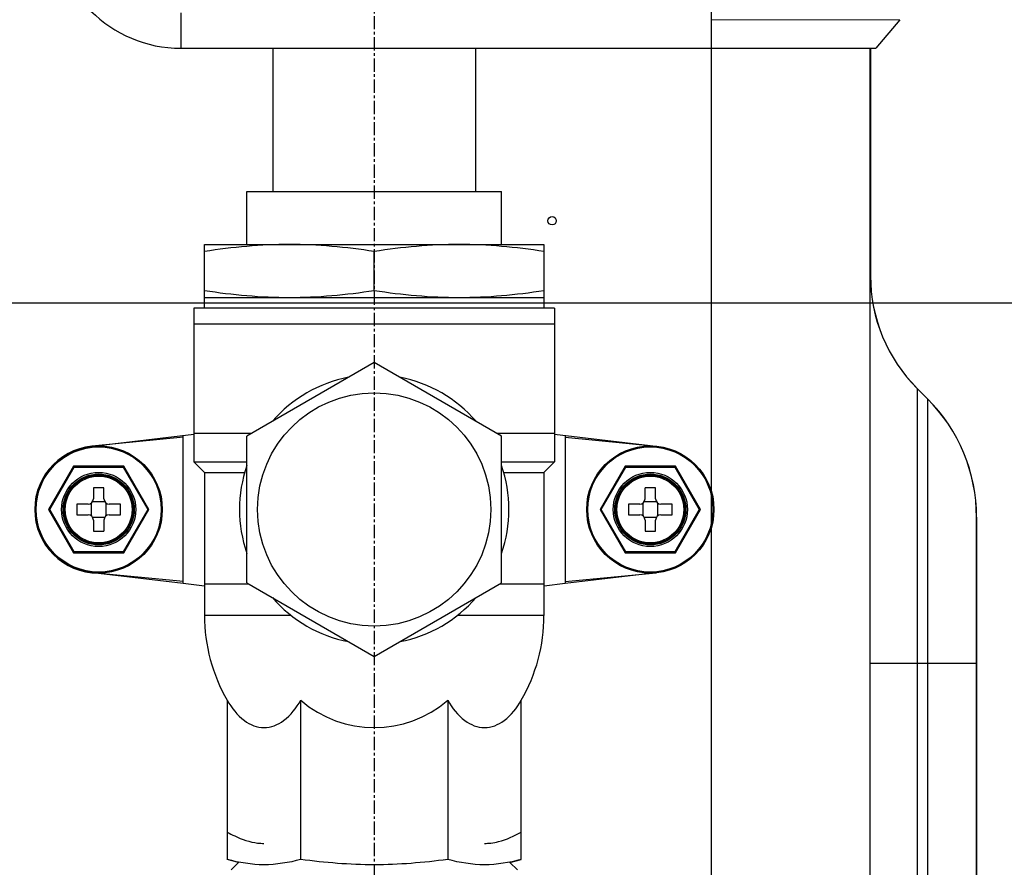
# Model space of a CAD drawing. Extents: x -1202 to 2190, y -310 to 2008.
# Drawn here: x 470 to 563, y 359 to 439 of the extents above; entities that cross this region are included whole.
import ezdxf

# ---------------------------------------------------------------- set-up
doc = ezdxf.new("R2010")
doc.units = 0
doc.header["$MEASUREMENT"] = 0
doc.header["$PDMODE"] = 3
doc.header["$PDSIZE"] = -2
doc.linetypes.add('CENTER', pattern=[2, 1.25, -0.25, 0.25, -0.25])
doc.layers.get('0').update_dxf_attribs({"linetype": 'CONTINUOUS'})
doc.layers.get('DEFPOINTS').update_dxf_attribs({"linetype": 'CONTINUOUS'})
for name, color, linetype in [('BASIS', 6, 'CENTER'), ('DETAIL', 5, 'CONTINUOUS'), ('OUTLINE', 3, 'CONTINUOUS'), ('SIZE_mm', 30, 'CONTINUOUS')]:
    doc.layers.add(name, color=color, linetype=linetype)
doc.styles.add('STANDARD_ME08', font='SIMPLEX.shx', dxfattribs={"width": 0.8, "bigfont": 'BIGFONT.shx'})
doc.dimstyles.new('STANDARD_ME', dxfattribs={"dimtxt": 45, "dimasz": 10, "dimexe": 10, "dimexo": 10, "dimgap": 10, "dimtad": 1, "dimdec": 0, "dimdsep": 46, "dimtxsty": 'STANDARD_ME08', "dimblk": 'ORIGIN', "dimcen": 0.09, "dimadec": 0, "dimazin": 0, "dimtfac": 1, "dimtdec": 0, "dimtmove": 0, "dimatfit": 3, "dimldrblk": 'OPEN30', "dimfxl": 1, "dimtolj": 1, "dimtzin": 0, "dimarcsym": 0})

# ---------------------------------------------------------------- blocks, each defined once
blk = doc.blocks.new('_ORIGIN')
at = {"color": 0, "linetype": 'ByBlock'}
blk.add_line((0, 0), (-1, 0), dxfattribs=at)
blk.add_circle((0, 0), 0.5, dxfattribs=at)
blk = doc.blocks.new('*D24')
at = {"layer": 'DEFPOINTS', "color": 0, "transparency": 16777216}
for p in [(445.945, 412), (890, 412), (357.496, 0)]:
    blk.add_point(p, dxfattribs=at)
at = {"layer": 'SIZE_mm', "color": 0, "lineweight": -2, "transparency": 16777216}
for p, q in [((455.945, 412), (900, 412)), ((890, 10), (890, 402)), ((367.496, 0), (900, 0))]:
    blk.add_line(p, q, dxfattribs=at)
at = {"layer": 'SIZE_mm', "color": 0, "lineweight": -2, "transparency": 16777216, "xscale": 10, "yscale": 10, "zscale": 10}
for p, rotation in [((890, 412), 90), ((890, 0), 270)]:
    blk.add_blockref('_ORIGIN', p, dxfattribs=dict(at, rotation=rotation))
at = {"layer": 'SIZE_mm', "color": 0, "transparency": 16777216, "insert": (857.5, 206), "char_height": 45, "attachment_point": 5, "rotation": 90, "style": 'STANDARD_ME08'}
blk.add_mtext('\\A1;412', dxfattribs=at)
blk = doc.blocks.new('_Open30')
at = {"color": 0, "linetype": 'ByBlock', "lineweight": -2}
for p, q in [((-1, 0.2679), (0, 0)), ((0, 0), (-1, -0.2679)), ((0, 0), (-1, 0))]:
    blk.add_line(p, q, dxfattribs=at)
blk = doc.blocks.new('*D25')
at = {"layer": 'DEFPOINTS', "color": 0, "transparency": 16777216}
for p in [(409.954, 554.53), (990, 554.53), (357.529, 0)]:
    blk.add_point(p, dxfattribs=at)
at = {"layer": 'SIZE_mm', "color": 0, "lineweight": -2, "transparency": 16777216}
for p, q in [((419.954, 554.53), (1000, 554.53)), ((990, 10), (990, 544.53)), ((367.529, 0), (1000, 0))]:
    blk.add_line(p, q, dxfattribs=at)
at = {"layer": 'SIZE_mm', "color": 0, "lineweight": -2, "transparency": 16777216, "xscale": 10, "yscale": 10, "zscale": 10}
for p, rotation in [((990, 554.53), 90), ((990, 0), 270)]:
    blk.add_blockref('_ORIGIN', p, dxfattribs=dict(at, rotation=rotation))
at = {"layer": 'SIZE_mm', "color": 0, "transparency": 16777216, "insert": (957.5, 277.265), "char_height": 45, "attachment_point": 5, "rotation": 90, "style": 'STANDARD_ME08'}
blk.add_mtext('\\A1;555', dxfattribs=at)
blk = doc.blocks.new('*D44')
at = {"layer": 'DEFPOINTS', "color": 0, "transparency": 16777216}
for p in [(433.241, 400.468), (503.236, 318.884), (433.241, -200)]:
    blk.add_point(p, dxfattribs=at)
at = {"layer": 'SIZE_mm', "color": 0, "lineweight": -2, "transparency": 16777216}
for p, q in [((433.241, 390.468), (433.241, -210)), ((503.236, 308.884), (503.236, -210)), ((433.241, -200), (344.955, -200)), ((493.236, -200), (443.241, -200))]:
    blk.add_line(p, q, dxfattribs=at)
at = {"layer": 'SIZE_mm', "color": 0, "lineweight": -2, "transparency": 16777216, "xscale": 10, "yscale": 10, "zscale": 10, "rotation": 180}
blk.add_blockref('_ORIGIN', (433.241, -200), dxfattribs=at)
at = {"layer": 'SIZE_mm', "color": 0, "lineweight": -2, "transparency": 16777216, "xscale": 10, "yscale": 10, "zscale": 10}
blk.add_blockref('_ORIGIN', (503.236, -200), dxfattribs=at)
at = {"layer": 'SIZE_mm', "color": 0, "transparency": 16777216, "insert": (384.098, -167.5), "char_height": 45, "attachment_point": 5, "style": 'STANDARD_ME08'}
blk.add_mtext('\\A1;70', dxfattribs=at)

msp = doc.modelspace()

# ---------------------------------------------------------------- linework, layer by layer
at = {"layer": 'BASIS'}
msp.add_line((503.236, 443.064), (503.236, 318.884), dxfattribs=at)
at = {"layer": 'DETAIL'}
for p, q in [((535.018, 436.019), (535.018, 442.124)), ((485.018, 439.362), (485.018, 436.019)), ((535.018, 438.72), (552.784, 438.718)), ((552.784, 438.718), (550.518, 436.018)), ((485.018, 436.019), (550.518, 436.018)), ((493.689, 436.033), (512.745, 436.014)), ((493.689, 436.033), (493.689, 422.514)), ((512.789, 436.033), (512.789, 422.514)), ((534.999, 436.019), (534.999, 258.447)), ((535.018, 436.019), (550.518, 436.018)), ((550, 258.7), (550, 436.018)), ((550.026, 436.018), (550.026, 414.394)), ((491.239, 422.514), (515.239, 422.514)), ((491.239, 417.514), (491.239, 422.514)), ((515.239, 417.514), (515.239, 422.514)), ((487.239, 417.514), (519.239, 417.514)), ((487.239, 411.514), (487.239, 417.514)), ((503.238, 413.177), (503.238, 416.851)), ((519.239, 417.514), (519.239, 411.514)), ((550.023, 414.545), (550.013, 414.545)), ((550.023, 414.545), (550.023, 414.443)), ((487.239, 412.514), (519.239, 412.514)), ((520.239, 411.514), (486.239, 411.514)), ((486.239, 411.514), (486.239, 397.014)), ((520.239, 411.514), (520.239, 397.014)), ((486.239, 410.014), (520.239, 410.014)), ((503.236, 406.371), (491.236, 399.442)), ((515.236, 399.442), (503.236, 406.371)), ((554.406, 403.938), (554.404, 378)), ((554.416, 403.938), (554.406, 403.938)), ((555.385, 402.959), (554.406, 403.938)), ((555.395, 402.959), (554.416, 403.938)), ((555.385, 402.959), (555.383, 378)), ((555.395, 402.959), (555.385, 402.959)), ((485.255, 399.321), (476.66, 398.486)), ((486.239, 399.594), (477.24, 398.514)), ((485.24, 385.554), (485.24, 399.474)), ((486.239, 399.714), (491.707, 399.714)), ((491.236, 385.586), (491.236, 399.442)), ((514.766, 399.714), (520.239, 399.714)), ((515.236, 385.586), (515.236, 399.442)), ((529.24, 398.514), (520.239, 399.594)), ((521.225, 399.321), (529.82, 398.486)), ((521.24, 399.474), (521.24, 385.554)), ((474.897, 396.614), (472.53, 392.514)), ((472.645, 392.514), (474.955, 396.514)), ((479.631, 396.614), (474.897, 396.614)), ((474.897, 396.614), (474.955, 396.514)), ((474.955, 396.514), (479.574, 396.514)), ((479.631, 396.614), (479.574, 396.514)), ((479.574, 396.514), (481.883, 392.514)), ((481.998, 392.514), (479.631, 396.614)), ((486.239, 397.014), (491.236, 397.014)), ((487.239, 396.014), (486.239, 397.014)), ((515.236, 397.014), (520.239, 397.014)), ((519.239, 396.014), (520.239, 397.014)), ((526.897, 396.614), (524.53, 392.514)), ((524.645, 392.514), (526.955, 396.514)), ((531.631, 396.614), (526.897, 396.614)), ((526.897, 396.614), (526.955, 396.514)), ((526.955, 396.514), (531.574, 396.514)), ((531.631, 396.614), (531.574, 396.514)), ((531.574, 396.514), (533.883, 392.514)), ((533.998, 392.514), (531.631, 396.614)), ((487.239, 396.014), (491.028, 396.014)), ((487.239, 396.014), (487.239, 382.514)), ((515.448, 396.014), (519.239, 396.014)), ((519.239, 396.014), (519.239, 382.514)), ((477.764, 394.564), (476.764, 394.564)), ((476.764, 394.564), (476.764, 393.514)), ((477.764, 393.514), (477.764, 394.564)), ((529.764, 394.564), (528.764, 394.564)), ((528.764, 393.514), (528.764, 394.564)), ((529.764, 393.514), (529.764, 394.564)), ((476.264, 393.014), (475.214, 393.014)), ((475.214, 393.014), (475.214, 392.014)), ((476.546, 393.101), (476.546, 391.927)), ((477.851, 393.232), (476.677, 393.232)), ((477.982, 391.927), (477.982, 393.101)), ((479.314, 393.014), (478.264, 393.014)), ((479.314, 392.014), (479.314, 393.014)), ((528.264, 393.014), (527.214, 393.014)), ((527.214, 393.014), (527.214, 392.014)), ((528.546, 393.101), (528.546, 391.927)), ((529.851, 393.232), (528.677, 393.232)), ((529.982, 391.927), (529.982, 393.101)), ((531.314, 393.014), (530.264, 393.014)), ((531.314, 392.014), (531.314, 393.014)), ((472.53, 392.514), (472.645, 392.514)), ((472.53, 392.514), (474.897, 388.414)), ((474.955, 388.514), (472.645, 392.514)), ((475.214, 392.014), (476.264, 392.014)), ((476.677, 391.796), (477.851, 391.796)), ((478.264, 392.014), (479.314, 392.014)), ((481.883, 392.514), (479.574, 388.514)), ((479.631, 388.414), (481.998, 392.514)), ((481.998, 392.514), (481.883, 392.514)), ((524.53, 392.514), (524.645, 392.514)), ((524.53, 392.514), (526.897, 388.414)), ((526.955, 388.514), (524.645, 392.514)), ((527.214, 392.014), (528.264, 392.014)), ((528.677, 391.796), (529.851, 391.796)), ((530.264, 392.014), (531.314, 392.014)), ((533.883, 392.514), (531.574, 388.514)), ((531.631, 388.414), (533.998, 392.514)), ((533.998, 392.514), (533.883, 392.514)), ((560.013, 391.787), (560.012, 378)), ((560.023, 391.787), (560.013, 391.787)), ((560.024, 378), (560.023, 391.787)), ((476.764, 391.514), (476.764, 390.464)), ((477.764, 391.514), (477.764, 390.464)), ((528.764, 391.514), (528.764, 390.464)), ((529.764, 390.464), (529.764, 391.514)), ((476.764, 390.464), (477.764, 390.464)), ((528.764, 390.464), (529.764, 390.464)), ((474.897, 388.414), (474.955, 388.514)), ((474.897, 388.414), (479.631, 388.414)), ((479.574, 388.514), (474.955, 388.514)), ((479.631, 388.414), (479.574, 388.514)), ((526.897, 388.414), (526.955, 388.514)), ((526.897, 388.414), (531.631, 388.414)), ((531.574, 388.514), (526.955, 388.514)), ((531.631, 388.414), (531.574, 388.514)), ((485.255, 385.707), (476.66, 386.542)), ((477.24, 386.514), (485.24, 385.554)), ((521.225, 385.707), (529.82, 386.542)), ((521.24, 385.554), (529.24, 386.514)), ((485.24, 385.554), (487.227, 385.316)), ((487.239, 385.514), (491.361, 385.514)), ((491.236, 385.586), (503.236, 378.658)), ((503.236, 378.658), (515.236, 385.586)), ((515.112, 385.514), (519.239, 385.514)), ((519.252, 385.316), (521.24, 385.554)), ((495.422, 382.514), (487.239, 382.514)), ((519.239, 382.514), (511.053, 382.514)), ((550.01, 378), (560.012, 378)), ((554.404, 378), (554.404, 318)), ((555.383, 378), (555.383, 318)), ((560.012, 378), (560.012, 318)), ((560.023, 304.213), (560.024, 378)), ((489.382, 374.514), (489.382, 359.494)), ((496.31, 359.494), (496.31, 374.514)), ((510.166, 374.514), (510.166, 359.494)), ((517.095, 359.494), (517.095, 374.514)), ((490.441, 359.21), (489.382, 359.494)), ((490.441, 359.21), (489.745, 358.514)), ((516.036, 359.21), (517.095, 359.494)), ((516.036, 359.21), (516.733, 358.514))]:
    msp.add_line(p, q, dxfattribs=at)
for centre, radius in [((519.999, 419.75), 0.4), ((503.236, 392.514), 11), ((477.264, 392.514), 6), ((477.264, 392.514), 5.9), ((529.264, 392.514), 6), ((529.264, 392.514), 5.9), ((477.264, 392.514), 3.5), ((477.264, 392.514), 3.35), ((477.264, 392.514), 3.25), ((477.264, 392.514), 3.15), ((529.264, 392.514), 3.5), ((529.264, 392.514), 3.35), ((529.264, 392.514), 3.25), ((529.264, 392.514), 3.15)]:
    msp.add_circle(centre, radius, dxfattribs=at)
for centre, radius, start, end in [((485.018, 448.019), 12, 180, 270), ((565.013, 414.545), 15, 180, 225), ((565.023, 414.545), 15, 180, 225), ((503.238, 392.514), 12.702, 101.00019, 139.07022), ((503.238, 392.514), 12.702, 40.90893, 79.02166), ((544.213, 391.787), 15.8, 0, 45), ((544.223, 391.787), 15.8, 0, 45), ((477.24, 392.514), 6, 90, 270), ((503.238, 392.514), 12.702, 160.97888, 199.02527), ((503.238, 392.514), 12.702, 340.9403, 19.0612), ((476.264, 393.514), 0.5, 270, 0), ((478.264, 393.514), 0.5, 180, 270), ((528.264, 393.514), 0.5, 270, 0), ((530.264, 393.514), 0.5, 180, 270), ((476.264, 391.514), 0.5, 0, 90), ((478.264, 391.514), 0.5, 90, 180), ((528.264, 391.514), 0.5, 0, 90), ((530.264, 391.514), 0.5, 90, 180), ((503.238, 392.514), 12.702, 220.92061, 259.00035), ((503.238, 392.514), 12.702, 280.98101, 319.09959), ((503.239, 382.514), 16, 180, 210.00352), ((503.239, 382.514), 16, 329.99648, 0), ((503.238, 382.514), 10.583, 229.10661, 310.89339), ((492.849, 366.278), 5.264, 263.46635, 269.97323), ((513.628, 366.281), 5.266, 270.02682, 276.53876)]:
    msp.add_arc(centre, radius, start, end, dxfattribs=at)
for points in [[(495.238, 417.514), (492.562, 417.514), (489.882, 417.26), (487.238, 416.851)], [(503.238, 416.851), (500.593, 417.26), (497.914, 417.514), (495.238, 417.514)], [(511.238, 417.514), (508.562, 417.514), (505.882, 417.26), (503.238, 416.851)], [(519.238, 416.851), (516.594, 417.26), (513.914, 417.514), (511.238, 417.514)], [(487.238, 413.177), (489.882, 412.768), (492.562, 412.514), (495.238, 412.514)], [(495.238, 412.514), (497.914, 412.514), (500.593, 412.768), (503.238, 413.177)], [(503.238, 413.177), (505.882, 412.768), (508.562, 412.514), (511.238, 412.514)], [(511.238, 412.514), (513.914, 412.514), (516.594, 412.768), (519.238, 413.177)]]:
    msp.add_open_spline(points, degree=3, dxfattribs=at)
for points, knots in [([(489.383, 374.513), (489.801, 373.79), (490.706, 372.555), (492.847, 371.657), (494.987, 372.556), (495.892, 373.791), (496.31, 374.514)], [0, 0, 0, 0, 0.28026, 0.499981, 0.719715, 1, 1, 1, 1]), ([(510.166, 374.514), (510.584, 373.791), (511.49, 372.556), (513.631, 371.657), (515.772, 372.556), (516.677, 373.791), (517.095, 374.514)], [0, 0, 0, 0, 0.280264, 0.5, 0.719736, 1, 1, 1, 1]), ([(489.382, 362.086), (489.613, 361.953), (490.51, 361.472), (491.501, 361.134), (492.25, 361.048)], [0, 0, 0, 0, 0.261029, 1, 1, 1, 1]), ([(514.228, 361.048), (514.473, 361.076), (515.48, 361.263), (516.424, 361.699), (517.095, 362.086)], [0, 0, 0, 0, 0.241252, 1, 1, 1, 1]), ([(496.31, 359.494), (495.183, 359.192), (492.846, 358.801), (490.509, 359.192), (489.382, 359.494)], [0, 0, 0, 0, 0.5, 1, 1, 1, 1]), ([(510.166, 359.494), (507.871, 359.186), (503.238, 358.807), (498.605, 359.186), (496.31, 359.494)], [0, 0, 0, 0, 0.5, 1, 1, 1, 1]), ([(517.095, 359.494), (515.968, 359.192), (513.631, 358.801), (511.293, 359.192), (510.166, 359.494)], [0, 0, 0, 0, 0.5, 1, 1, 1, 1])]:
    msp.add_open_spline(points, degree=3, knots=knots, dxfattribs=at)
at = {"layer": 'OUTLINE'}
for p, q in [((552.784, 438.718), (550.518, 436.018)), ((550, 258.7), (550, 436.018)), ((550, 436.018), (550.518, 436.018))]:
    msp.add_line(p, q, dxfattribs=at)

# ---------------------------------------------------------------- dimensions: what is measured, and where the dimension line sits
at = {"layer": 'SIZE_mm'}
for base, p1, p2, picture, middle in [((990, 554.53), (357.529, 0), (409.954, 554.53), '*D25', (957.5, 277.265)), ((890, 412), (357.496, 0), (445.945, 412), '*D24', (857.5, 206))]:
    dim = msp.add_linear_dim(base=base, p1=p1, p2=p2, angle=90, dimstyle='STANDARD_ME', dxfattribs=at)
    dim.commit()
    dim.dimension.update_dxf_attribs({"geometry": picture, "text_midpoint": middle})
dim = msp.add_linear_dim(base=(433.241, -200), p1=(503.236, 318.884), p2=(433.241, 400.468), dimstyle='STANDARD_ME', dxfattribs=at)
dim.commit()
dim.dimension.update_dxf_attribs({"geometry": '*D44', "text_midpoint": (384.098, -167.5)})

doc.saveas('drawing.dxf')
